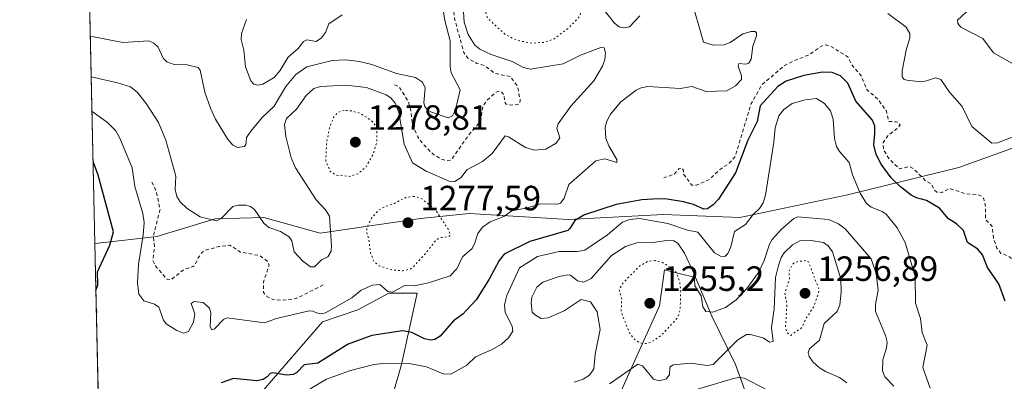
# Model space of a CAD drawing. Units: metres. Extents: x 651233 to 654706, y 4755546 to 4757935.
# Drawn here: x 651233 to 651514, y 4756849 to 4756952 of the extents above; entities that cross this region are included whole.
import ezdxf

# ---------------------------------------------------------------- set-up
doc = ezdxf.new("R2010")
doc.units = ezdxf.units.M
doc.header["$MEASUREMENT"] = 0
doc.linetypes.add('DGN Style 2', pattern=[1.6480167562047852, 0.988810053722871, -0.6592067024819142])
doc.linetypes.add('DGN Style 5', pattern=[1.1536117293433497, 0.4944050268614355, -0.6592067024819142])
for name, color, linetype, lineweight in [('Arbolado forestal CxS', 92, 'Continuous', 0), ('Comarca CxS', 21, 'Continuous', 0), ('Comunidad Autónoma CxS', 142, 'Continuous', 0), ('Cultivos herbáceos CxS', 92, 'Continuous', 0), ('Curva de nivel auxiliar', 30, 'DGN Style 2', 0), ('Curva de nivel auxiliar depresión', 30, 'DGN Style 5', 0), ('Curva de nivel maestra', 30, 'Continuous', 30), ('Curva de nivel normal', 30, 'Continuous', 0), ('Curva de nivel normal depresión', 30, 'DGN Style 5', 0), ('Espacio natural protegido CxS', 121, 'Continuous', 0), ('Municipio', 91, 'Continuous', 13), ('Municipio CxS', 4, 'Continuous', 0), ('Provincia CxS', 1, 'Continuous', 0), ('Punto de cota en terreno', 7, 'Continuous', 0), ('Roquedo CxS', 135, 'Continuous', 0), ('Rótulo de punto de cota en terreno', 7, 'Continuous', 0)]:
    doc.layers.add(name, color=color, linetype=linetype, lineweight=lineweight)
doc.styles.add('Style-Arial', font='txt')

# ---------------------------------------------------------------- blocks, each defined once
blk = doc.blocks.new('5PATER')
at = {"layer": 'Cultivos herbáceos CxS', "linetype": 'Continuous', "lineweight": 0}
h = blk.add_hatch(color=51, dxfattribs=at)
edge = h.paths.add_edge_path()
edge.add_ellipse((0, 0), major_axis=(-0.1095731443231308, -0.1110710700762829), ratio=0.9994222409660322, start_angle=0, end_angle=360)

msp = doc.modelspace()

# ---------------------------------------------------------------- linework, layer by layer
at = {"layer": 'Arbolado forestal CxS', "color": 92, "linetype": 'Continuous', "lineweight": 0, "extrusion": (0.004741385722755431, -0.214646297362634, 0.9766803398706967), "elevation": -1016726.527281138, "flags": 128}
msp.add_lwpolyline([(756146.7761377145, 4630974.729329204), (756146.7761377145, 4631285.871469771)], dxfattribs=at)
at = {"layer": 'Arbolado forestal CxS', "color": 92, "linetype": 'Continuous', "lineweight": 0}
for points in [[(651256.5505999997, 4756814.172499999, 1247.248999999996), (651249.8395999996, 4757117.984800001, 1314.050799999997)], [(651442.4250999996, 4756840.121099999, 1249.723800000007), (651437.6355, 4756853.3377, 1259.468599999993), (651430.9249, 4756867.140900001, 1264.780299999999), (651426.2571, 4756878.187700001, 1264.344100000002), (651421.6009000001, 4756879.352700001, 1261.379100000006), (651417.4382999997, 4756880.3939, 1260.726299999995), (651415.9681000002, 4756870.0999, 1256.651199999993), (651409.3541000001, 4756855.396299999, 1260.739799999996), (651399.4099000003, 4756833.2885, 1248.6342)], [(651399.4099000003, 4756833.2885, 1248.6342), (651409.3541000001, 4756855.396299999, 1260.739799999996), (651415.9681000002, 4756870.0999, 1256.651199999993), (651417.4382999997, 4756880.3939, 1260.726299999995), (651421.6009000001, 4756879.352700001, 1261.379100000006), (651426.2571, 4756878.187700001, 1264.344100000002), (651430.9249, 4756867.140900001, 1264.780299999999), (651437.6355, 4756853.3377, 1259.468599999993), (651442.4250999996, 4756840.121099999, 1249.723800000007)], [(651340.0305000005, 4756845.0913, 1264.550499999998), (651342.3545000004, 4756853.4111, 1271.4476), (651346.8866999998, 4756873.777899999, 1279.6541), (651338.8031000001, 4756873.777899999, 1279.541200000007), (651329.8821, 4756868.970100001, 1279.7739), (651319.8082999998, 4756865.533100001, 1279.327900000004), (651302.7911, 4756845.8397, 1274.445000000007)], [(651302.7911, 4756845.8397, 1274.445000000007), (651319.8082999998, 4756865.533100001, 1279.327900000004), (651329.8821, 4756868.970100001, 1279.7739), (651338.8031000001, 4756873.777899999, 1279.541200000007), (651346.8866999998, 4756873.777899999, 1279.6541), (651342.3545000004, 4756853.4111, 1271.4476), (651340.0305000005, 4756845.0913, 1264.550499999998)]]:
    msp.add_polyline3d(points, dxfattribs=at)
at = {"layer": 'Comarca CxS', "color": 21, "linetype": 'Continuous', "lineweight": 0, "flags": 128}
msp.add_lwpolyline([(651734.2622571305, 4755556.203638677), (651284.5600011525, 4755546.169982425), (651265.6026000006, 4756404.385000001), (651254.9218076143, 4756887.910144039), (651233.460001154, 4757859.499982403), (654631.8300011798, 4757935.369982404), (654645.1794000004, 4757344.670899999), (654684.1100011808, 4755622.019982424)], close=True, dxfattribs=at)
at = {"layer": 'Comunidad Autónoma CxS', "color": 142, "linetype": 'Continuous', "lineweight": 0, "flags": 128}
msp.add_lwpolyline([(651734.2622571305, 4755556.203638677), (651284.5600011525, 4755546.169982425), (651265.6026000006, 4756404.385000001), (651254.9218076143, 4756887.910144039), (651233.460001154, 4757859.499982403), (654631.8300011798, 4757935.369982404), (654645.1794000004, 4757344.670899999), (654684.1100011808, 4755622.019982424)], close=True, dxfattribs=at)
at = {"layer": 'Curva de nivel auxiliar', "color": 30, "linetype": 'DGN Style 2', "lineweight": 0, "flags": 128}
for points, elevation in [([(651340.3899999997, 4756933.27), (651341.6699999999, 4756932.730000001), (651344.25, 4756928.57), (651345.0800000001, 4756925.850000001), (651345.4699999997, 4756921.91), (651347.0300000003, 4756918.350000001), (651348.7000000002, 4756916.119999999), (651351.2100000001, 4756913.609999999), (651353.3700000001, 4756912.16), (651355.0899999999, 4756911.630000001), (651356.4100000003, 4756911.77), (651357.2199999997, 4756912.680000001), (651361.4800000006, 4756918.82), (651364.4100000003, 4756922.25), (651365.0199999996, 4756923.380000001), (651365.6200000001, 4756927.08), (651366.8200000003, 4756928.850000001), (651368.9500000002, 4756930.779999999), (651369.9900000002, 4756931.4), (651370.9100000003, 4756931.26), (651371.6699999999, 4756930.180000001), (651371.8499999996, 4756928.24), (651372.2400000002, 4756927.67), (651373.4699999997, 4756927.430000001), (651375.5099999999, 4756927.59), (651376.0499999998, 4756927.91), (651376.2699999996, 4756928.9), (651375.4600000001, 4756932.850000001), (651373.4800000006, 4756935.600000001), (651369.0099999999, 4756936.480000001), (651366.2000000002, 4756938.67), (651363.9100000003, 4756939.34), (651361.3899999997, 4756940.779999999), (651360.1600000003, 4756942.430000001), (651357.5999999996, 4756951.83), (651356.9699999997, 4756957.33), (651357.7999999998, 4756960.720000001), (651357.6600000003, 4756964.74), (651359.3600000005, 4756967.380000001), (651360, 4756970.380000001), (651362.5199999996, 4756973.100000001), (651365.4100000003, 4756975.16), (651367.6299999999, 4756978.789999999), (651367.9400000004, 4756979.800000001), (651367.7999999998, 4756980.810000001), (651368.8399999999, 4756981.859999999), (651369.4699999997, 4756983.09), (651373.3200000003, 4756984.109999999), (651379.4100000003, 4756984.039999999), (651383.0599999997, 4756987.689999999), (651393.1699999999, 4756994.680000001), (651394.3799999999, 4756996.41), (651395.4299999997, 4756999.26), (651397.4100000003, 4757002.230000001), (651398.54, 4757005.180000001), (651401.9400000004, 4757007.77), (651405.3700000001, 4757009.449999999), (651405.8700000001, 4757009.869999999), (651406.7599999999, 4757011.810000001), (651409.1500000004, 4757013.810000001), (651409.29, 4757014.930000001), (651408.2599999999, 4757017.960000001), (651408.6900000004, 4757023.730000001), (651409.5, 4757027.930000001), (651407.0199999996, 4757030.83), (651405.9400000004, 4757034.34), (651400.4900000002, 4757038.619999999), (651399, 4757039.42), (651397.6100000005, 4757040.99), (651395.8300000001, 4757042.210000001), (651394.7400000002, 4757044.16), (651390.8300000001, 4757047.730000001), (651390.2999999998, 4757048.66), (651388.2800000003, 4757050.65), (651386.7400000002, 4757054.74), (651386.9699999997, 4757058.789999999), (651384.4699999997, 4757063.9), (651383.9600000001, 4757065.82), (651383.79, 4757069.76), (651384.7300000006, 4757078.689999999), (651383.3799999999, 4757081.930000001), (651383.9400000004, 4757083.74), (651386.4600000001, 4757086.800000001), (651386.8700000001, 4757088.83), (651387.5, 4757089.779999999), (651387.54, 4757090.980000001), (651386.4400000004, 4757092.880000001), (651386.3399999999, 4757093.83), (651387.5300000003, 4757095.779999999), (651388.1100000005, 4757097.720000001), (651390.4699999997, 4757099.16), (651391.6500000004, 4757101.9), (651392.4000000004, 4757102.49), (651394.6900000004, 4757103.02), (651396.2599999999, 4757104.58), (651396.1100000005, 4757105.850000001), (651394.4100000003, 4757106.800000001), (651394.2599999999, 4757107.850000001), (651395.3300000001, 4757110.800000001), (651396.7699999996, 4757113.199999999), (651398.0199999996, 4757117.82), (651398.7300000006, 4757118.850000001), (651400.5099999999, 4757119.600000001), (651402.2300000006, 4757119.880000001), (651406.3899999997, 4757119.289999999), (651409.7000000002, 4757117.939999999), (651412.3799999999, 4757118.27)], 1287.5), ([(651599.4299999997, 4756944.810000001), (651597.79, 4756945.08), (651595.4400000004, 4756944.189999999), (651590.54, 4756940.140000001), (651586.5899999999, 4756933.08), (651587.0499999998, 4756929.850000001), (651586.3300000001, 4756926.83), (651586.6900000004, 4756922.680000001), (651586.3200000003, 4756920.680000001), (651587.1799999997, 4756919.75), (651587, 4756918.880000001), (651587.3200000003, 4756917.699999999), (651588.8099999997, 4756915.74), (651589.4600000001, 4756912.779999999), (651588.2800000003, 4756910.550000001), (651584.4400000004, 4756906.92), (651580.3899999997, 4756906.390000001), (651579.3600000005, 4756905.810000001), (651580.0099999999, 4756904.800000001), (651579.8399999999, 4756903.230000001), (651580.2699999996, 4756903.380000001), (651580.6100000005, 4756903.09), (651581.9800000006, 4756900.34), (651582.6200000001, 4756899.789999999), (651581.1299999999, 4756899.66), (651579.9000000004, 4756900.300000001), (651579.4000000004, 4756900.789999999), (651579.4000000004, 4756902.640000001), (651578.9199999999, 4756903.199999999), (651575.1299999999, 4756902.75), (651573.8600000005, 4756901.82), (651570.2599999999, 4756896.82), (651570.29, 4756895.630000001), (651571.5300000003, 4756892.02), (651571.6699999999, 4756890.140000001), (651570.1900000004, 4756887.800000001), (651569.2400000002, 4756884.779999999), (651568.4100000003, 4756883.680000001), (651564.9299999997, 4756882.789999999), (651562.9400000004, 4756881.74), (651562.2400000002, 4756880.84), (651563.7699999996, 4756877.74), (651563.7000000002, 4756876.789999999), (651560.8200000003, 4756874.84), (651558.4400000004, 4756872.66), (651556.0999999996, 4756872.609999999), (651554.4400000004, 4756872), (651553.4800000006, 4756870.58), (651551.3700000001, 4756871.220000001), (651550.3099999997, 4756871.119999999), (651549.3300000001, 4756870.58), (651548.9000000004, 4756868.789999999), (651547.4500000002, 4756867.74), (651543.3700000001, 4756869.17), (651541.5099999999, 4756871.67), (651537.29, 4756870.980000001), (651535.3200000003, 4756871.039999999), (651533.0599999997, 4756871.560000001), (651528.4400000004, 4756874.4), (651522.4299999997, 4756877.33), (651520.1500000004, 4756880.529999999), (651517.3399999999, 4756883.050000001), (651515.4100000003, 4756884.34), (651513.3799999999, 4756885.119999999), (651512.2599999999, 4756886.57), (651511.2300000006, 4756889.529999999), (651510.9000000004, 4756892.77), (651508.9500000002, 4756894.810000001), (651508.9900000002, 4756898.359999999), (651508.54, 4756900.67), (651508.0099999999, 4756901.42), (651506.6500000004, 4756901.9), (651503.3600000005, 4756902.140000001), (651499.04, 4756903.539999999), (651498.4199999999, 4756903.550000001), (651496.54, 4756902.5), (651495.1399999997, 4756902.600000001), (651494.4000000004, 4756903.17), (651493.54, 4756904.930000001), (651491.9199999999, 4756905.800000001), (651488.4199999999, 4756909.359999999), (651487.2999999998, 4756909.880000001), (651484.4299999997, 4756909.26), (651481.4000000004, 4756912.220000001), (651479.8499999996, 4756914.789999999), (651479.7800000003, 4756916.800000001), (651481.0800000001, 4756918.66), (651483.9100000003, 4756920.859999999), (651484.6200000001, 4756921.779999999), (651484.0700000003, 4756922.51), (651483.5499999998, 4756922.67), (651481.3799999999, 4756922.76), (651480.7199999997, 4756925.74), (651478.3600000005, 4756929.09), (651475.1200000001, 4756931.859999999), (651473.5700000003, 4756935.699999999), (651470.9199999999, 4756938.84), (651469.7800000003, 4756941.180000001), (651464.8499999996, 4756944.180000001), (651463.5300000003, 4756944.619999999), (651462.4000000004, 4756944.380000001), (651458.4199999999, 4756941.699999999), (651454.9900000002, 4756940.4), (651451.3799999999, 4756938.560000001), (651445.1900000004, 4756933.210000001), (651442.04, 4756927.710000001), (651437.5700000003, 4756912.779999999), (651435.8799999999, 4756910.83), (651432.8700000001, 4756908.779999999), (651430.3399999999, 4756906.289999999), (651426.5, 4756904.600000001), (651425.1900000004, 4756904.630000001), (651422.79, 4756907.789999999), (651422.8499999996, 4756908.75), (651422.4400000004, 4756909.529999999), (651421.5, 4756909.25), (651420.1200000001, 4756907.720000001), (651417.1799999997, 4756906.67)], 1277.5), ([(651271.1600000003, 4756905.470000001), (651272.4299999997, 4756902.84), (651273.4900000002, 4756897.619999999), (651271.6100000005, 4756890.109999999), (651271.9199999999, 4756886.77), (651271.4699999997, 4756883.050000001), (651272.1699999999, 4756881.539999999), (651275.5300000003, 4756877.689999999), (651276.4699999997, 4756877.480000001), (651280.4000000004, 4756880.550000001), (651282.9299999997, 4756881.32), (651283.5499999998, 4756881.82), (651284.3600000005, 4756883.800000001), (651285.4400000004, 4756885.350000001), (651286.3799999999, 4756885.99), (651290.29, 4756887.050000001), (651293.4500000002, 4756887.439999999), (651296.4699999997, 4756885.470000001), (651301.9900000002, 4756884.449999999), (651304.3499999996, 4756882.730000001), (651304.5899999999, 4756881.640000001), (651302.9699999997, 4756876.859999999), (651303.04, 4756873.9), (651303.9800000006, 4756872.83), (651305.6299999999, 4756871.91), (651308.5899999999, 4756871.75), (651312.3600000005, 4756872.189999999), (651320.3799999999, 4756876.32)], 1282.5)]:
    msp.add_lwpolyline(points, dxfattribs=dict(at, elevation=elevation))
at = {"layer": 'Curva de nivel auxiliar depresión', "color": 30, "linetype": 'DGN Style 5', "lineweight": 0, "elevation": 1257.5, "flags": 128}
msp.add_lwpolyline([(651457.7599999999, 4756883.029999999), (651455.4800000006, 4756882.779999999), (651454.4800000006, 4756882.439999999), (651453.8300000001, 4756881.82), (651452.9299999997, 4756879.850000001), (651453.0899999999, 4756877.859999999), (651451.7599999999, 4756873.75), (651452.3499999996, 4756870.57), (651451.9100000003, 4756863.810000001), (651452.4500000002, 4756862.390000001), (651453.4199999999, 4756861.680000001), (651456.5300000003, 4756863.84), (651457.9600000001, 4756866.76), (651459.9199999999, 4756869.77), (651461.3200000003, 4756873.58), (651461.4800000006, 4756874.800000001), (651458.5199999996, 4756882.67), (651457.7599999999, 4756883.029999999)], dxfattribs=at)
at = {"layer": 'Curva de nivel maestra', "color": 30, "linetype": 'Continuous', "lineweight": 30, "elevation": 1275, "flags": 128}
for points in [[(651514.6100000005, 4756871.440099999), (651512.8300000001, 4756876.4301), (651509.5999999996, 4756881.090100001), (651508.1600000003, 4756884.700099999), (651506.79, 4756886.280099999), (651503.8600000005, 4756888.210100001), (651502.6799999997, 4756891.620100001), (651500.7199999997, 4756893.5101), (651498.4000000004, 4756895.020099999), (651495.9000000004, 4756898.020099999), (651492.1200000001, 4756900.2501), (651489.29, 4756900.940099999), (651487.8300000001, 4756901.710100001), (651484.7199999997, 4756904.130100001), (651482.1100000005, 4756906.710100001), (651479.1799999997, 4756910.5701), (651477.79, 4756913.3101), (651477.1399999997, 4756916.0601), (651477.4600000001, 4756919.3301), (651477.3799999999, 4756921.4001), (651476.7199999997, 4756923.1801), (651472.0199999996, 4756928.5801), (651469.7400000002, 4756933.690099999), (651467.6500000004, 4756935.8201), (651465.2199999997, 4756936.7601), (651462.4500000002, 4756936.840100001), (651457.1299999999, 4756935.880100001), (651452.0899999999, 4756934.2401), (651449.7699999996, 4756932.780099999), (651444.7100000001, 4756927.2601), (651443.8099999997, 4756922.790100001), (651441.2100000001, 4756917.420100001), (651437.6299999999, 4756908.0701), (651432.8600000005, 4756900.620100001), (651431.29, 4756898.950099999), (651429.6500000004, 4756897.840100001), (651428.6399999997, 4756897.770099999), (651425.6699999999, 4756899.090100001), (651422.8799999999, 4756899.8201), (651418.1399999997, 4756900.600099999), (651415.6100000005, 4756900.670100001), (651410.9699999997, 4756900.360099999), (651403.6600000003, 4756899.040100001), (651394.5899999999, 4756896.1501), (651391.8600000005, 4756894.520099999), (651390.4400000004, 4756892.170100001), (651389.79, 4756891.640100001), (651378.9699999997, 4756888.460100001), (651371.7000000002, 4756884.870100001), (651370.2000000002, 4756883.120100001), (651367.3799999999, 4756877.7301), (651363.6399999997, 4756871.8101), (651360.9000000004, 4756868.9001), (651359.8600000005, 4756867.7401), (651357.2000000002, 4756865.840100001), (651353.4100000003, 4756861.5101), (651351.9000000004, 4756860.5101), (651350.7800000003, 4756860.350099999), (651348.9400000004, 4756860.700099999), (651345.3300000001, 4756862.5101), (651342.6900000004, 4756862.9801), (651333.9000000004, 4756861.6601), (651327.2100000001, 4756859.140100001), (651318.5099999999, 4756853.7301), (651314.6399999997, 4756853.290100001), (651312.5300000003, 4756851.0701), (651311.4600000001, 4756850.5001), (651309.5999999996, 4756850.380100001), (651305.6399999997, 4756851.030099999), (651304.9199999999, 4756850.8301), (651304.0499999998, 4756849.860099999), (651302.9600000001, 4756849.050100001), (651301.1600000003, 4756848.690099999), (651294.4100000003, 4756849.4101), (651290.9500000002, 4756848.100099999)], [(651255.2176999999, 4756874.514699999), (651255.2199999997, 4756874.520099999), (651255.7199999997, 4756876.120100001), (651255.6799999997, 4756879.850099999), (651259.2199999997, 4756887.420100001), (651260.2300000006, 4756891.2601), (651255.8200000003, 4756907.4301), (651254.4050000003, 4756911.306399999)], [(651255.3613, 4756868.0132), (651255.3629999999, 4756868.017300001), (651255.5099999999, 4756868.360099999), (651255.3300000001, 4756869.4801), (651255.3288000004, 4756869.4835)]]:
    msp.add_lwpolyline(points, dxfattribs=at)
at = {"layer": 'Curva de nivel normal', "color": 30, "linetype": 'Continuous', "lineweight": 0, "flags": 128}
for points, elevation in [([(651517.1500000004, 4756939.07), (651511.2300000006, 4756942.359999999), (651508.2100000001, 4756946.430000001), (651501.9699999997, 4756949.66), (651501.0999999996, 4756950.779999999), (651500.9800000006, 4756951.680000001), (651503.5199999996, 4756953.949999999), (651508.3200000003, 4756956.850000001), (651514.1799999997, 4756958.75), (651518.0700000003, 4756961.07)], 1285), ([(651424.8099999997, 4756958.470000001), (651428.5499999998, 4756945.42), (651431.3200000003, 4756944.560000001), (651434.4199999999, 4756944.619999999), (651436.1799999997, 4756945.279999999), (651439.79, 4756947.83), (651442.1100000005, 4756948.51), (651443.2699999996, 4756948.439999999), (651443.6299999999, 4756948.060000001), (651443.6299999999, 4756947.210000001), (651442.6200000001, 4756944.310000001), (651442.1399999997, 4756940.609999999), (651441.4699999997, 4756939.41), (651440.5899999999, 4756939.15), (651438.6100000005, 4756939.32), (651438.4600000001, 4756938.600000001), (651439.3799999999, 4756935.779999999), (651439.3399999999, 4756934.74), (651437.7000000002, 4756932.949999999), (651435.1600000003, 4756931.52), (651429.3099999997, 4756931.369999999), (651425.25, 4756932.74), (651421.8399999999, 4756932.15), (651412.6200000001, 4756932.75), (651410.7699999996, 4756932.380000001), (651409.3099999997, 4756931.710000001), (651405, 4756928.359999999), (651401.9699999997, 4756924.869999999), (651400.9600000001, 4756922.9), (651400.4800000006, 4756921.109999999), (651400.6399999997, 4756917.930000001), (651401.5, 4756915.810000001), (651403.7999999998, 4756911.880000001), (651403.79, 4756911.08), (651400.3600000005, 4756912.08), (651397.8399999999, 4756911.49), (651390.0800000001, 4756904.730000001), (651388.75, 4756900.9), (651387.79, 4756899.4), (651387, 4756899.15), (651382, 4756899.289999999), (651378.3499999996, 4756898.16), (651373.8600000005, 4756897.279999999), (651371.5700000003, 4756895.66), (651367.7100000001, 4756894.109999999), (651365.5300000003, 4756892.609999999), (651364.1500000004, 4756890.74), (651363.2800000003, 4756888.119999999), (651362.5, 4756886.51), (651359.7699999996, 4756884.15), (651358.1699999999, 4756880.680000001), (651356.2400000002, 4756878.699999999), (651350.0599999997, 4756876.689999999), (651345.9500000002, 4756875.800000001), (651343.4600000001, 4756875.99), (651339.8300000001, 4756874.01), (651338.5199999996, 4756874.26), (651336.25, 4756876.220000001), (651334.1100000005, 4756876.01), (651330.8499999996, 4756874.58), (651328.2199999997, 4756872.369999999), (651320.7300000006, 4756868.140000001), (651319.5099999999, 4756867.82), (651318.1699999999, 4756868.109999999), (651317.0800000001, 4756868.619999999), (651316.0700000003, 4756868.680000001), (651306.75, 4756866.52), (651303.2599999999, 4756865.279999999), (651292.6200000001, 4756866.66), (651291.5700000003, 4756866.25), (651288.9900000002, 4756863.529999999), (651288.2599999999, 4756863.289999999), (651287.7999999998, 4756864.130000001), (651287.9500000002, 4756868.140000001), (651287.5800000001, 4756869.460000001), (651285.8399999999, 4756871.060000001), (651283.2199999997, 4756871.390000001), (651282.4100000003, 4756870.800000001), (651283.3799999999, 4756867.890000001), (651283.0499999998, 4756865.470000001), (651281.6600000003, 4756862.779999999), (651280.2199999997, 4756862.310000001), (651278.25, 4756863.07), (651275.2000000002, 4756865.02), (651274.4600000001, 4756866.01), (651273.1299999999, 4756869.720000001), (651271.9100000003, 4756870.630000001), (651268.8399999999, 4756871.560000001), (651267.4400000004, 4756873.430000001), (651267.04, 4756876.689999999), (651267.3600000005, 4756882.060000001), (651268.7199999997, 4756890.310000001), (651268.9900000002, 4756893.970000001), (651268.6200000001, 4756896.449999999), (651266.2999999998, 4756904.17), (651265.5899999999, 4756909.58), (651262.0499999998, 4756917.99), (651260.8499999996, 4756920.109999999), (651258.4800000006, 4756922.470000001), (651254.0893000001, 4756925.600600001)], 1280), ([(651354.0300000003, 4756956.5), (651354.7599999999, 4756951.65), (651356.29, 4756945.84), (651356.2699999996, 4756938.359999999), (651356.5999999996, 4756936.640000001), (651359.1500000004, 4756931.84), (651357.7800000003, 4756926.09), (651356.9500000002, 4756924.42), (651355.6699999999, 4756923.82), (651350.9000000004, 4756925.42), (651349.9400000004, 4756926.01), (651349.0700000003, 4756927.09), (651348.7699999996, 4756928.07), (651349.0999999996, 4756932.42), (651348.3300000001, 4756933.980000001), (651346.3600000005, 4756935.33), (651340.9600000001, 4756936.52), (651333.8899999997, 4756939.039999999), (651330.3399999999, 4756939.9), (651326.4699999997, 4756940.369999999), (651322.6299999999, 4756940.17), (651315.4100000003, 4756938.390000001), (651312.25, 4756936.140000001), (651309.4100000003, 4756932.77), (651306.0099999999, 4756927.180000001), (651302.6100000005, 4756923.9), (651299.3600000005, 4756920.02), (651298.2100000001, 4756918.16), (651298.0800000001, 4756916.91), (651298.0199999996, 4756916.16), (651297.5499999998, 4756915.59), (651295.5800000001, 4756915.34), (651294.2800000003, 4756916.01), (651292.7699999996, 4756917.779999999), (651289.3600000005, 4756923.470000001), (651287.8499999996, 4756926.600000001), (651286.29, 4756931.189999999), (651284.9600000001, 4756937.4), (651284.4199999999, 4756938.16), (651281.2800000003, 4756938.99), (651277.5099999999, 4756939.01), (651275.3899999997, 4756939.779999999), (651274.3499999996, 4756940.850000001), (651272.9900000002, 4756944.02), (651271.7699999996, 4756945.09), (651270.3399999999, 4756945.789999999), (651262.9299999997, 4756945.289999999), (651253.6140999999, 4756947.109200001)], 1290), ([(651359.9500000002, 4756955.480000001), (651360.25, 4756951.140000001), (651361.4299999997, 4756947.640000001), (651363.29, 4756944.57), (651364.7300000006, 4756943.460000001), (651368, 4756941.939999999), (651373.9199999999, 4756939.859999999), (651377.2100000001, 4756938.15), (651379.1900000004, 4756937.730000001), (651388.4900000002, 4756939.27), (651393.4600000001, 4756941.680000001), (651399.2699999996, 4756943.859999999), (651400.2400000002, 4756943.800000001), (651400.5999999996, 4756942.359999999), (651400.3700000001, 4756940.439999999), (651399.75, 4756938.609999999), (651397.2199999997, 4756934.390000001), (651390.6900000004, 4756927.16), (651387.0599999997, 4756922.060000001), (651386.6699999999, 4756920.859999999), (651387.5099999999, 4756918.140000001), (651386.4800000006, 4756916.609999999), (651383.5599999997, 4756914.859999999), (651380.3300000001, 4756914.539999999), (651377.7800000003, 4756915.359999999), (651372.9000000004, 4756918.42), (651371.9400000004, 4756918.689999999), (651368.2800000003, 4756913.609999999), (651365.5, 4756911.380000001), (651361, 4756908.939999999), (651359.3899999997, 4756906.779999999), (651357.5700000003, 4756905.680000001), (651355.9699999997, 4756905.74), (651349.4199999999, 4756908.539999999), (651345.4900000002, 4756910.92), (651343.1900000004, 4756916.27), (651341.5999999996, 4756925.369999999), (651340.6100000005, 4756928.039999999), (651339.3600000005, 4756929.5), (651338, 4756930.41), (651332.3600000005, 4756932.430000001), (651326.4699999997, 4756933.17), (651319.25, 4756932.800000001), (651317.3600000005, 4756932.16), (651315.2199999997, 4756930.220000001), (651312.4199999999, 4756926.32), (651309.5599999997, 4756923.619999999), (651309.04, 4756921.890000001), (651309.3499999996, 4756918.5), (651310.9400000004, 4756912.369999999), (651312.1299999999, 4756909.529999999), (651318.04, 4756900.380000001), (651320.7400000002, 4756897.51), (651321.8200000003, 4756895.699999999), (651322.4199999999, 4756887.300000001), (651322.2800000003, 4756885.720000001), (651321.4100000003, 4756884.119999999), (651319.54, 4756883.230000001), (651317.5199999996, 4756881.310000001), (651316.4299999997, 4756881.289999999), (651314.1399999997, 4756882.939999999), (651311.7800000003, 4756885.539999999), (651311.1299999999, 4756888.720000001), (651310.3399999999, 4756889.84), (651307.8700000001, 4756891.359999999), (651304.5700000003, 4756892.51), (651303.0700000003, 4756893.779999999), (651300.4000000004, 4756897.619999999), (651299.29, 4756898.49), (651297.9500000002, 4756898.92), (651295.8899999997, 4756898.91), (651294.2999999998, 4756898.5), (651290.8899999997, 4756895.08), (651289.5999999996, 4756894.42), (651284.9100000003, 4756895.52), (651281.2000000002, 4756897.960000001), (651279.2800000003, 4756899.810000001), (651278.2699999996, 4756901.32), (651277.8399999999, 4756903.350000001), (651278.0300000003, 4756907.130000001), (651275.1500000004, 4756917.41), (651273.0199999996, 4756922.460000001), (651269.54, 4756927.9), (651267.04, 4756931.08), (651265.0700000003, 4756932.67), (651261.3700000001, 4756933.850000001), (651253.8710000003, 4756935.479800001)], 1285), ([(651410.4100000003, 4756952.9), (651407.4699999997, 4756949.77), (651405.5999999996, 4756949.550000001), (651404.5, 4756949.82), (651403.1699999999, 4756950.810000001), (651399.5800000001, 4756955.41)], 1285), ([(651325.4199999999, 4756953.199999999), (651321.6900000004, 4756950.630000001), (651320.6900000004, 4756948.220000001), (651319.5599999997, 4756946.619999999), (651318.0099999999, 4756945.58), (651315.3300000001, 4756946.08), (651314.4699999997, 4756945.630000001), (651312.9199999999, 4756943.600000001), (651310.0700000003, 4756941.140000001), (651307.6799999997, 4756937.189999999), (651306.0099999999, 4756935.350000001), (651302.8700000001, 4756933.42), (651301.4400000004, 4756933.16), (651300.2699999996, 4756933.430000001), (651299.4199999999, 4756934.359999999), (651297.8899999997, 4756938.380000001), (651297.4299999997, 4756943.15), (651296.5999999996, 4756946.15), (651296.7400000002, 4756947.880000001), (651298.1200000001, 4756951.850000001)], 1295), ([(651519.5199999996, 4756919.439999999), (651512.4000000004, 4756916.66), (651510.8399999999, 4756916.59), (651505.0899999999, 4756921.350000001), (651502.3700000001, 4756927.029999999), (651498.7400000002, 4756931.15), (651496.2800000003, 4756934.75), (651494.7400000002, 4756935.279999999), (651492.1200000001, 4756934.42), (651490.6299999999, 4756934.08), (651486.5, 4756934.539999999), (651485.7599999999, 4756934.779999999), (651485.2300000006, 4756935.49), (651485.2000000002, 4756937.210000001), (651486.3200000003, 4756943.100000001), (651487.4100000003, 4756946.689999999), (651487.3600000005, 4756947.9), (651486.3300000001, 4756949.720000001), (651481.0999999996, 4756953.560000001)], 1280), ([(651493.25, 4756846.600000001), (651491.1500000004, 4756852.560000001), (651492.3300000001, 4756858.92), (651490.9299999997, 4756862.480000001), (651490.4500000002, 4756866.550000001), (651489.04, 4756870.880000001), (651488.9000000004, 4756878.5), (651486.1100000005, 4756888.189999999), (651483.75, 4756892.4), (651480.6699999999, 4756896.26), (651479.5300000003, 4756897.08), (651476.3899999997, 4756898.279999999), (651475.0499999998, 4756899.380000001), (651473.2599999999, 4756902.34), (651471.0800000001, 4756907.49), (651470.0499999998, 4756911.07), (651467.3099999997, 4756914.189999999), (651466.4900000002, 4756915.600000001), (651465.9500000002, 4756917.949999999), (651465.5700000003, 4756923.4), (651464.79, 4756925.77), (651463.0599999997, 4756927.91), (651460.8200000003, 4756929.369999999), (651457.5899999999, 4756928.99), (651453.8600000005, 4756927.939999999), (651451.4500000002, 4756926.189999999), (651450.0499999998, 4756924.390000001), (651449.0099999999, 4756920.939999999), (651448.6399999997, 4756916.859999999), (651446.2300000006, 4756901.720000001), (651445.5499999998, 4756899.529999999), (651444.5499999998, 4756897.960000001), (651442.6900000004, 4756896.230000001), (651440.5, 4756893.390000001), (651437.3700000001, 4756891.4), (651436.3399999999, 4756886.980000001), (651435.4600000001, 4756885.07), (651434.6500000004, 4756884.199999999), (651433.3700000001, 4756884.289999999), (651431.7100000001, 4756885.310000001), (651426.9000000004, 4756891.130000001), (651423.9900000002, 4756891.730000001), (651418.3700000001, 4756893.640000001), (651410.2400000002, 4756895.039999999), (651407.4699999997, 4756894.75), (651405.4100000003, 4756894), (651401.1399999997, 4756890.4), (651394.6500000004, 4756885.99), (651392.5199999996, 4756885.619999999), (651387.4000000004, 4756885.65), (651381.1600000003, 4756884.180000001), (651376.0599999997, 4756881.02), (651372.4299999997, 4756873.039999999), (651371.7800000003, 4756870.4), (651371.9800000006, 4756868.189999999), (651373.9900000002, 4756864.350000001), (651374.0999999996, 4756862.92), (651372.9199999999, 4756861.01), (651370.9000000004, 4756859.189999999), (651368.0499999998, 4756857.560000001), (651363.4600000001, 4756855.539999999), (651360.9900000002, 4756853.17), (651356.5, 4756850.609999999), (651354.2800000003, 4756850.74), (651349.4900000002, 4756852.67), (651344.54, 4756853.619999999), (651337.8899999997, 4756853.789999999), (651334.5300000003, 4756853.4), (651327.8499999996, 4756851.619999999), (651320.9500000002, 4756849.210000001), (651316.3300000001, 4756846.41)], 1270), ([(651482.7999999998, 4756847.230000001), (651480.2800000003, 4756849.9), (651479.5899999999, 4756851.550000001), (651479.6600000003, 4756854.730000001), (651480.7300000006, 4756858.16), (651480.9199999999, 4756859.75), (651480.4600000001, 4756861.680000001), (651477.6500000004, 4756868.52), (651477.6299999999, 4756870.550000001), (651478.3300000001, 4756874.600000001), (651477.79, 4756879.41), (651476.3700000001, 4756883.58), (651468.9199999999, 4756892.09), (651467.0300000003, 4756893.560000001), (651464.2100000001, 4756894.82), (651455.3200000003, 4756895.550000001), (651454.2699999996, 4756895.039999999), (651450.7400000002, 4756891.890000001), (651448.1699999999, 4756889.100000001), (651447.3399999999, 4756887.710000001), (651445.8399999999, 4756883.029999999), (651444.2300000006, 4756879.66), (651440.9000000004, 4756875.08), (651437.8499999996, 4756871.82), (651434.8099999997, 4756869.609999999), (651431.2000000002, 4756868.34), (651429.2100000001, 4756868.470000001), (651428.3499999996, 4756869.800000001), (651427.8399999999, 4756873), (651426.0800000001, 4756875.800000001), (651425.8899999997, 4756879.310000001), (651423.1399999997, 4756885.189999999), (651421.25, 4756888.07), (651420.1100000005, 4756888.65), (651418.6100000005, 4756888.859999999), (651414.1500000004, 4756888.199999999), (651409.5099999999, 4756888.08), (651406.29, 4756887.109999999), (651402.3099999997, 4756884.5), (651396.54, 4756877.930000001), (651394.3600000005, 4756876.91), (651392.5700000003, 4756877.24), (651390.6299999999, 4756878.880000001), (651389.8700000001, 4756879.01), (651387.3200000003, 4756878.5), (651382.7100000001, 4756876.91), (651381.0199999996, 4756875.42), (651379.5800000001, 4756872.619999999), (651379.4100000003, 4756870.960000001), (651379.6600000003, 4756868.359999999), (651380.6299999999, 4756867.439999999), (651382.25, 4756866.560000001), (651384.1900000004, 4756866.710000001), (651388.7800000003, 4756868.689999999), (651393.5999999996, 4756871.980000001), (651396.2599999999, 4756871.26), (651398.2400000002, 4756868.460000001), (651399.0700000003, 4756863.359999999), (651397.6600000003, 4756856.33), (651397.2199999997, 4756852.15), (651395.9800000006, 4756850.300000001), (651394.2100000001, 4756849.220000001), (651391.6799999997, 4756848.34)], 1265), ([(651469.4299999997, 4756848.180000001), (651467.3700000001, 4756849.689999999), (651463.2999999998, 4756851.380000001), (651461.6100000005, 4756852.430000001), (651459.75, 4756854.17), (651458.6600000003, 4756855.630000001), (651458.3600000005, 4756856.850000001), (651458.8099999997, 4756857.850000001), (651461.6399999997, 4756860.279999999), (651462.9699999997, 4756865.050000001), (651466.6299999999, 4756868.539999999), (651467.4600000001, 4756870.390000001), (651467.8300000001, 4756874.050000001), (651467.7100000001, 4756877.850000001), (651465.3099999997, 4756885.51), (651464.1399999997, 4756887.279999999), (651462.8200000003, 4756888.199999999), (651459.2100000001, 4756888.82), (651455.9900000002, 4756888.710000001), (651453.9600000001, 4756887.529999999), (651451.5499999998, 4756885.25), (651450.6799999997, 4756883.939999999), (651449.9199999999, 4756881.619999999), (651449.0899999999, 4756878.230000001), (651448.6799999997, 4756869.25), (651447.9400000004, 4756863.930000001), (651448.4199999999, 4756859.980000001), (651447.3499999996, 4756859.77), (651445.5700000003, 4756861), (651441.8799999999, 4756861.99), (651440.7999999998, 4756861.970000001), (651438.3399999999, 4756860.4), (651431.25, 4756853.4), (651429.5599999997, 4756853.09), (651424.9299999997, 4756853.789999999), (651419.8700000001, 4756853.27), (651418.9500000002, 4756852.640000001), (651418.8799999999, 4756850.539999999), (651418.0300000003, 4756849.25), (651415.9100000003, 4756848.730000001), (651414.2699999996, 4756849.220000001), (651411.0899999999, 4756853.039999999), (651409.8300000001, 4756853.430000001), (651401.7300000006, 4756847.83)], 1260), ([(651446.1699999999, 4756846.4), (651440.1799999997, 4756849.480000001), (651438.6500000004, 4756849.630000001), (651437.0800000001, 4756849.359999999), (651417.9000000004, 4756843.689999999)], 1255)]:
    msp.add_lwpolyline(points, dxfattribs=dict(at, elevation=elevation))
at = {"layer": 'Curva de nivel normal depresión', "color": 30, "linetype": 'DGN Style 5', "lineweight": 0, "flags": 128}
for points, elevation in [([(651378.4900000002, 4756972.609999999), (651375.9100000003, 4756972.34), (651374.5899999999, 4756971.859999999), (651373.3399999999, 4756970.850000001), (651371.1100000005, 4756967.51), (651367.1500000004, 4756959.430000001), (651366.3499999996, 4756956.430000001), (651366.3099999997, 4756954.34), (651366.8799999999, 4756952.359999999), (651372.0099999999, 4756947.58), (651375.4699999997, 4756945.890000001), (651379.6900000004, 4756945.130000001), (651383.3799999999, 4756945.4), (651385.9400000004, 4756946.380000001), (651390.1699999999, 4756949.539999999), (651393.1500000004, 4756952.710000001), (651394.1299999999, 4756955.810000001), (651393.9299999997, 4756958.02), (651391.5899999999, 4756962.029999999), (651384.0899999999, 4756971.52), (651383.1600000003, 4756972.08), (651381.4400000004, 4756972.439999999), (651378.4900000002, 4756972.609999999)], 1280), ([(651326.0300000003, 4756925.949999999), (651324.2300000006, 4756925.369999999), (651322.8799999999, 4756923.789999999), (651321.7999999998, 4756920.84), (651320.9800000006, 4756916.359999999), (651320.79, 4756911.359999999), (651322.0700000003, 4756908.52), (651323.7699999996, 4756907.41), (651327.6799999997, 4756907.100000001), (651330.0899999999, 4756907.880000001), (651332.29, 4756909.84), (651334.3399999999, 4756913.52), (651335.3799999999, 4756917.109999999), (651335.3700000001, 4756920.529999999), (651334.8200000003, 4756921.850000001), (651333.7599999999, 4756923.07), (651330.5999999996, 4756925.100000001), (651328.1299999999, 4756925.789999999), (651326.0300000003, 4756925.949999999)], 1280), ([(651346.04, 4756901.380000001), (651343.5599999997, 4756901.029999999), (651340.3600000005, 4756899.390000001), (651337.1100000005, 4756898.210000001), (651335.6900000004, 4756897.300000001), (651333.8200000003, 4756895.119999999), (651332.5999999996, 4756892.720000001), (651332.3899999997, 4756891.310000001), (651333.0499999998, 4756889.279999999), (651333.5199999996, 4756885.310000001), (651334.5300000003, 4756882.800000001), (651336.0300000003, 4756881.57), (651339.7199999997, 4756880.359999999), (651342.8099999997, 4756880.15), (651344.8200000003, 4756880.600000001), (651345.8700000001, 4756881.34), (651349.2599999999, 4756885.08), (651352.2300000006, 4756888.939999999), (651353.4100000003, 4756889.600000001), (651355.9299999997, 4756889.92), (651356.29, 4756890.25), (651355.8600000005, 4756891.789999999), (651352.0800000001, 4756897.529999999), (651348.3600000005, 4756900.58), (651346.04, 4756901.380000001)], 1280), ([(651414.7999999998, 4756883.029999999), (651412.8399999999, 4756882.91), (651410.3399999999, 4756881.52), (651405.5899999999, 4756876.689999999), (651404.5, 4756874.779999999), (651405.2100000001, 4756871.99), (651405.04, 4756868.359999999), (651407.5199999996, 4756862.210000001), (651408.4600000001, 4756860.99), (651409.4699999997, 4756860.050000001), (651410.8799999999, 4756859.430000001), (651412.2999999998, 4756859.380000001), (651413.5599999997, 4756859.720000001), (651416.6600000003, 4756861.869999999), (651421.2100000001, 4756866.810000001), (651421.8899999997, 4756869.109999999), (651422.0300000003, 4756874.41), (651421.6900000004, 4756877.210000001), (651420.7100000001, 4756879.699999999), (651419.3600000005, 4756881.02), (651416.8499999996, 4756882.460000001), (651414.7999999998, 4756883.029999999)], 1260)]:
    msp.add_lwpolyline(points, dxfattribs=dict(at, elevation=elevation))
at = {"layer": 'Espacio natural protegido CxS', "color": 121, "linetype": 'Continuous', "lineweight": 0, "flags": 128}
msp.add_lwpolyline([(651265.6026000006, 4756404.385000001), (651254.9218076143, 4756887.910144039), (651233.460001154, 4757859.499982403), (654631.8300011798, 4757935.369982404)], dxfattribs=at)
msp.add_lwpolyline([(651265.6026000006, 4756404.385000001), (651254.9218076143, 4756887.910144039), (651233.460001154, 4757859.499982403), (654631.8300011798, 4757935.369982404)], dxfattribs=at)
at = {"layer": 'Municipio', "color": 91, "linetype": 'Continuous', "lineweight": 13, "flags": 128}
msp.add_lwpolyline([(651522.251000001, 4756917.144), (651501.4010000012, 4756909.618000002), (651469.6360000009, 4756901.799000001), (651438.9470000007, 4756895.308000002), (651417.1650000013, 4756896.255), (651390.0400000013, 4756894.773000002), (651361.735000001, 4756896.539000003), (651347.8260000002, 4756895.081), (651319.1849999998, 4756890.853000001), (651303.0720000003, 4756895.390000002), (651289.2390000003, 4756894.953000001), (651272.586000002, 4756889.925), (651262.561000001, 4756888.780999999), (651254.9218076171, 4756887.910144038)], dxfattribs=at)
msp.add_lwpolyline([(651522.251000001, 4756917.144), (651501.4010000012, 4756909.618000002), (651469.6360000009, 4756901.799000001), (651438.9470000007, 4756895.308000002), (651417.1650000013, 4756896.255), (651390.0400000013, 4756894.773000002), (651361.735000001, 4756896.539000003), (651347.8260000002, 4756895.081), (651319.1849999998, 4756890.853000001), (651303.0720000003, 4756895.390000002), (651289.2390000003, 4756894.953000001), (651272.586000002, 4756889.925), (651262.561000001, 4756888.780999999), (651254.9218076171, 4756887.910144038)], dxfattribs=at)
at = {"layer": 'Municipio CxS', "color": 4, "linetype": 'Continuous', "lineweight": 0, "flags": 128}
for points in [[(651522.2510000004, 4756917.143999999), (651501.4010000007, 4756909.618000001), (651469.6360000004, 4756901.799000001), (651438.9470000003, 4756895.308000001), (651417.1650000009, 4756896.255), (651390.0400000006, 4756894.773000001), (651361.7350000005, 4756896.539000002), (651347.8259999997, 4756895.080999999), (651319.1849999994, 4756890.853), (651303.0719999997, 4756895.390000002), (651289.2389999997, 4756894.953000001), (651272.5859999991, 4756889.925), (651262.5610000005, 4756888.780999999), (651254.9218076143, 4756887.910144039), (651233.460001154, 4757859.499982403)], [(651265.6026000006, 4756404.385000001), (651254.9218076143, 4756887.910144039), (651262.5610000005, 4756888.780999999), (651272.5859999991, 4756889.925), (651289.2389999997, 4756894.953000001), (651303.0719999997, 4756895.390000002), (651319.1849999994, 4756890.853), (651347.8259999997, 4756895.080999999), (651361.7350000005, 4756896.539000002), (651390.0400000006, 4756894.773000001), (651417.1650000009, 4756896.255), (651438.9470000003, 4756895.308000001), (651469.6360000004, 4756901.799000001), (651501.4010000007, 4756909.618000001), (651522.2510000004, 4756917.143999999)]]:
    msp.add_lwpolyline(points, dxfattribs=at)
at = {"layer": 'Provincia CxS', "color": 1, "linetype": 'Continuous', "lineweight": 0, "flags": 128}
msp.add_lwpolyline([(651734.2622571305, 4755556.203638677), (651284.5600011525, 4755546.169982425), (651265.6026000006, 4756404.385000001), (651254.9218076143, 4756887.910144039), (651233.460001154, 4757859.499982403), (654631.8300011798, 4757935.369982404), (654645.1794000004, 4757344.670899999), (654684.1100011808, 4755622.019982424)], close=True, dxfattribs=at)
at = {"layer": 'Roquedo CxS', "color": 135, "linetype": 'Continuous', "lineweight": 0}
for points in [[(651399.4099000003, 4756833.2885, 1248.6342), (651409.3541000001, 4756855.396299999, 1260.739799999996), (651415.9681000002, 4756870.0999, 1256.651199999993), (651417.4382999997, 4756880.3939, 1260.726299999995), (651421.6009000001, 4756879.352700001, 1261.379100000006), (651426.2571, 4756878.187700001, 1264.344100000002), (651430.9249, 4756867.140900001, 1264.780299999999), (651437.6355, 4756853.3377, 1259.468599999993), (651442.4250999996, 4756840.121099999, 1249.723800000007)], [(651399.4099000003, 4756833.2885, 1248.6342), (651409.3541000001, 4756855.396299999, 1260.739799999996), (651415.9681000002, 4756870.0999, 1256.651199999993), (651417.4382999997, 4756880.3939, 1260.726299999995), (651421.6009000001, 4756879.352700001, 1261.379100000006), (651426.2571, 4756878.187700001, 1264.344100000002), (651430.9249, 4756867.140900001, 1264.780299999999), (651437.6355, 4756853.3377, 1259.468599999993), (651442.4250999996, 4756840.121099999, 1249.723800000007)], [(651302.7911, 4756845.8397, 1274.445000000007), (651319.8082999998, 4756865.533100001, 1279.327900000004), (651329.8821, 4756868.970100001, 1279.7739), (651338.8031000001, 4756873.777899999, 1279.541200000007), (651346.8866999998, 4756873.777899999, 1279.6541), (651342.3545000004, 4756853.4111, 1271.4476), (651340.0305000005, 4756845.0913, 1264.550499999998)], [(651302.7911, 4756845.8397, 1274.445000000007), (651319.8082999998, 4756865.533100001, 1279.327900000004), (651329.8821, 4756868.970100001, 1279.7739), (651338.8031000001, 4756873.777899999, 1279.541200000007), (651346.8866999998, 4756873.777899999, 1279.6541), (651342.3545000004, 4756853.4111, 1271.4476), (651340.0305000005, 4756845.0913, 1264.550499999998)]]:
    msp.add_polyline3d(points, dxfattribs=at)

# ---------------------------------------------------------------- block references
at = {"layer": 'Punto de cota en terreno', "color": 7, "linetype": 'Continuous', "lineweight": 0, "xscale": 10, "yscale": 10, "zscale": 10}
for p in [(651329.2199999997, 4756916.869999999, 1278.809999999998), (651344.2199999997, 4756893.869999999, 1277.589999999997), (651457.5, 4756873.720000001, 1256.889999999999), (651413.2199999997, 4756870.869999999, 1255.199999999997)]:
    msp.add_blockref('5PATER', p, dxfattribs=at)

# ---------------------------------------------------------------- texts
at = {"layer": 'Rótulo de punto de cota en terreno', "color": 7, "linetype": 'Continuous', "lineweight": 0, "style": 'Style-Arial'}
for s, p in [('1278,81', (651332.7478, 4756920.397800001)), ('1277,59', (651347.7478, 4756897.397800001)), ('1256,89', (651461.0278000003, 4756877.2478)), ('1255,2', (651416.7478, 4756874.397800001))]:
    msp.add_text(s, height=7.000000000000002, dxfattribs=at).set_placement(p)

doc.saveas('drawing.dxf')
